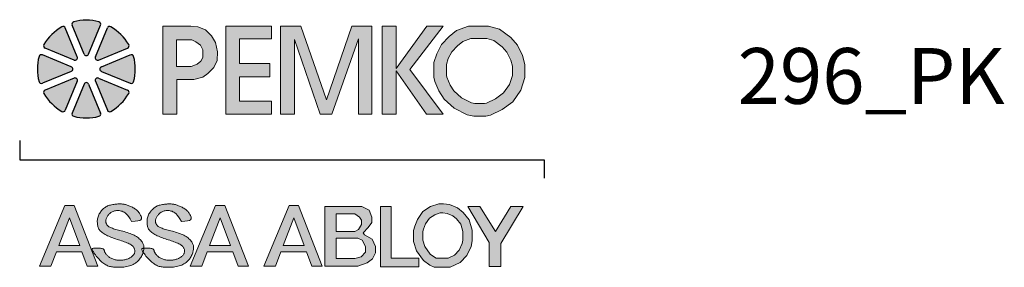
# Model space of a CAD drawing. Extents: x -0.44 to 4.51, y -1.21 to 1.37.
# Drawn here: x -0.44 to 1.77, y -1.21 to -0.66 of the extents above; entities that cross this region are included whole.
import ezdxf

# ---------------------------------------------------------------- set-up
doc = ezdxf.new("R2010")
doc.units = 0
doc.header["$LTSCALE"] = 0.2
doc.header["$MEASUREMENT"] = 0
doc.layers.get('0').update_dxf_attribs({"linetype": 'CONTINUOUS'})
doc.layers.add('R-ANNO-TEXT', color=6, linetype='CONTINUOUS')
doc.styles.add('SWTSTEXT', font='simplex.shx', dxfattribs={"height": 0.125})

# ---------------------------------------------------------------- blocks, each defined once
blk = doc.blocks.new('PEMKO_ASSA LOGO')
at = {"lineweight": 25}
for points in [[(0.2184, 0.8636, 0.453414), (0.2126, 0.8754, 0.131112), (0.1223, 0.8754, 0.453414), (0.1164, 0.8636), (0.1593, 0.76, 0.668179), (0.1755, 0.76)], [(0.0922, 0.8535, 0.453414), (0.0797, 0.8578, 0.131112), (0.0158, 0.7939, 0.453414), (0.02, 0.7814), (0.1236, 0.7385, 0.668179), (0.1351, 0.7499)], [(0.2552, 0.8578, 0.453414), (0.2427, 0.8535), (0.1998, 0.7499, 0.668179), (0.2113, 0.7385), (0.3149, 0.7814, 0.453414), (0.3191, 0.7939, 0.131112)], [(-0.0019, 0.6609, 0.453414), (0.01, 0.6551), (0.1136, 0.698, 0.668179), (0.1136, 0.7142), (0.01, 0.7571, 0.453414), (-0.0019, 0.7513, 0.131112)], [(0.3367, 0.7513, 0.453414), (0.3249, 0.7571), (0.2213, 0.7142, 0.668179), (0.2213, 0.698), (0.3249, 0.6551, 0.453414), (0.3367, 0.6609, 0.131112)], [(0.02, 0.6308, 0.453414), (0.0158, 0.6183, 0.131112), (0.0797, 0.5545, 0.453414), (0.0922, 0.5587), (0.1351, 0.6623, 0.668179), (0.1236, 0.6737)], [(0.2113, 0.6737, 0.668179), (0.1998, 0.6623), (0.2427, 0.5587, 0.453414), (0.2552, 0.5545, 0.131112), (0.3191, 0.6183, 0.453414), (0.3149, 0.6308)], [(0.1164, 0.5486, 0.453414), (0.1223, 0.5368, 0.131112), (0.2126, 0.5368, 0.453414), (0.2184, 0.5486), (0.1755, 0.6522, 0.668179), (0.1593, 0.6522)]]:
    blk.add_hatch(color=256, dxfattribs=at).paths.add_polyline_path(points)
h = blk.add_hatch(color=256, dxfattribs=at)
h.paths.add_polyline_path([(0.6027, 0.6901), (0.6236, 0.712), (0.636, 0.7373), (0.637, 0.7682), (0.6298, 0.801), (0.616, 0.8258), (0.5936, 0.8472), (0.5665, 0.8577), (0.5416, 0.8605), (0.4411, 0.8605), (0.4411, 0.5448), (0.4908, 0.5448), (0.4908, 0.6685), (0.5518, 0.6685), (0.5841, 0.6773)])
h.paths.add_polyline_path([(0.4903, 0.7155), (0.4903, 0.8109), (0.5456, 0.8109), (0.56, 0.8043), (0.5762, 0.7917), (0.5846, 0.7749), (0.5846, 0.7479), (0.5768, 0.7347), (0.5642, 0.7233), (0.5432, 0.7155)], flags=16)
h.paths.add_polyline_path([(0.7161, 0.6781), (0.8248, 0.6781), (0.8248, 0.7262), (0.7161, 0.7262), (0.7161, 0.814), (0.8301, 0.814), (0.8301, 0.8605), (0.6671, 0.8605), (0.6671, 0.5448), (0.8301, 0.5448), (0.8301, 0.5911), (0.7161, 0.5911)])
h.paths.add_polyline_path([(0.9122, 0.8124), (1.0046, 0.5448), (1.0465, 0.5448), (1.1413, 0.8149), (1.1413, 0.5448), (1.1892, 0.5448), (1.1892, 0.8605), (1.1178, 0.8605), (1.0269, 0.5963), (0.9357, 0.8605), (0.8627, 0.8605), (0.8627, 0.5448), (0.9122, 0.5448)])
h.paths.add_polyline_path([(1.2761, 0.7), (1.3855, 0.5448), (1.4446, 0.5448), (1.325, 0.7046), (1.4453, 0.8605), (1.3868, 0.8605), (1.2761, 0.7081), (1.2761, 0.8605), (1.2268, 0.8605), (1.2268, 0.5448), (1.2761, 0.5448)])
h.paths.add_polyline_path([(1.7233, 0.6308), (1.7377, 0.6762), (1.7377, 0.723), (1.729, 0.7547), (1.711, 0.7914), (1.6865, 0.8195), (1.6469, 0.8491), (1.6074, 0.8605), (1.535, 0.8605), (1.493, 0.8444), (1.4661, 0.823), (1.4391, 0.7941), (1.4217, 0.7612), (1.4115, 0.7293), (1.4115, 0.6771), (1.4154, 0.6622), (1.4296, 0.6281), (1.448, 0.5987), (1.4846, 0.566), (1.5311, 0.5422), (1.5542, 0.5376), (1.5975, 0.5376), (1.6138, 0.5408), (1.6556, 0.561), (1.6937, 0.5891)])
h.paths.add_polyline_path([(1.4828, 0.628), (1.4697, 0.6489), (1.4581, 0.6766), (1.4565, 0.6829), (1.4565, 0.7223), (1.4633, 0.7437), (1.4761, 0.7678), (1.4967, 0.7899), (1.5156, 0.8049), (1.5433, 0.8155), (1.601, 0.8155), (1.6266, 0.8081), (1.6558, 0.7863), (1.6732, 0.7663), (1.6867, 0.7387), (1.6927, 0.717), (1.6927, 0.6832), (1.6825, 0.6511), (1.6612, 0.621), (1.6323, 0.5997), (1.5994, 0.5839), (1.5931, 0.5826), (1.5587, 0.5826), (1.5461, 0.5851), (1.5103, 0.6034)], flags=16)
h.paths.add_polyline_path([(0.1234, 0.2178), (0.09, 0.2178), (0, 0), (0.0409, 0), (0.0605, 0.0514), (0.1519, 0.0514), (0.171, 0), (0.2088, 0)])
h.paths.add_polyline_path([(0.1069, 0.1729), (0.1436, 0.0737), (0.069, 0.0737)], flags=16)
h.paths.add_polyline_path([(0.2644, 0.1341), (0.2606, 0.1354), (0.2571, 0.1367), (0.2539, 0.1381), (0.251, 0.1395), (0.2485, 0.141), (0.2463, 0.1425), (0.2444, 0.1441), (0.242, 0.1466), (0.2398, 0.1501), (0.2383, 0.1536), (0.2374, 0.1574), (0.2371, 0.161), (0.2374, 0.1648), (0.2383, 0.1688), (0.2395, 0.172), (0.2405, 0.1742), (0.2417, 0.1765), (0.243, 0.1787), (0.2445, 0.1809), (0.2461, 0.183), (0.2478, 0.1851), (0.2496, 0.1871), (0.2515, 0.1889), (0.2535, 0.1906), (0.2557, 0.1922), (0.258, 0.1936), (0.2604, 0.1949), (0.263, 0.196), (0.2657, 0.1969), (0.2686, 0.1977), (0.2717, 0.1983), (0.275, 0.1987), (0.2784, 0.199), (0.2819, 0.1989), (0.2854, 0.1987), (0.289, 0.1982), (0.2926, 0.1974), (0.2961, 0.1964), (0.2996, 0.195), (0.3031, 0.1931), (0.3068, 0.1905), (0.3106, 0.1871), (0.3147, 0.1825), (0.3192, 0.1766), (0.3242, 0.1692), (0.3297, 0.1601), (0.3427, 0.1606), (0.3522, 0.1618), (0.3587, 0.1638), (0.3627, 0.1663), (0.3646, 0.1691), (0.3651, 0.1723), (0.3644, 0.1755), (0.3633, 0.1787), (0.3619, 0.1818), (0.3605, 0.1848), (0.3589, 0.1876), (0.3573, 0.1902), (0.3555, 0.1927), (0.3535, 0.1952), (0.3514, 0.1974), (0.3491, 0.1996), (0.3465, 0.2017), (0.3439, 0.2037), (0.3411, 0.2056), (0.3382, 0.2074), (0.3352, 0.2091), (0.3321, 0.2107), (0.329, 0.2122), (0.326, 0.2136), (0.3229, 0.215), (0.3199, 0.2163), (0.317, 0.2174), (0.314, 0.2185), (0.3111, 0.2195), (0.3081, 0.2203), (0.3052, 0.221), (0.3023, 0.2216), (0.2994, 0.2221), (0.2964, 0.2224), (0.2934, 0.2227), (0.2903, 0.2228), (0.2872, 0.2228), (0.2839, 0.2227), (0.2805, 0.2226), (0.277, 0.2223), (0.2733, 0.222), (0.2695, 0.2216), (0.2656, 0.2211), (0.2617, 0.2205), (0.2578, 0.2198), (0.254, 0.219), (0.2503, 0.218), (0.2468, 0.2168), (0.2434, 0.2155), (0.2403, 0.214), (0.2374, 0.2124), (0.2346, 0.2105), (0.2319, 0.2086), (0.2294, 0.2064), (0.2269, 0.2041), (0.2245, 0.2016), (0.2221, 0.1989), (0.2198, 0.1961), (0.2176, 0.1932), (0.2156, 0.1901), (0.2137, 0.1869), (0.2119, 0.1835), (0.2104, 0.1801), (0.2092, 0.1766), (0.2082, 0.173), (0.2075, 0.1693), (0.207, 0.1657), (0.2067, 0.162), (0.2067, 0.1583), (0.2068, 0.1547), (0.2071, 0.1512), (0.2076, 0.1478), (0.2082, 0.1446), (0.209, 0.1414), (0.2099, 0.1384), (0.2111, 0.1356), (0.2125, 0.1328), (0.2142, 0.1301), (0.2162, 0.1274), (0.2185, 0.1249), (0.2212, 0.1224), (0.2242, 0.12), (0.2275, 0.1176), (0.2311, 0.1153), (0.235, 0.1131), (0.2391, 0.1109), (0.2434, 0.1088), (0.2479, 0.1068), (0.2525, 0.1049), (0.2573, 0.103), (0.2622, 0.1011), (0.2673, 0.0994), (0.2723, 0.0976), (0.2775, 0.0959), (0.2826, 0.0942), (0.2878, 0.0925), (0.293, 0.0907), (0.2981, 0.089), (0.3031, 0.0873), (0.3079, 0.0855), (0.3125, 0.0837), (0.3168, 0.0819), (0.3208, 0.08), (0.3243, 0.0781), (0.3275, 0.0762), (0.3302, 0.0742), (0.3326, 0.0722), (0.3346, 0.0701), (0.3362, 0.068), (0.3376, 0.066), (0.3387, 0.0639), (0.3401, 0.0608), (0.3411, 0.0567), (0.3412, 0.0527), (0.3405, 0.0487), (0.3393, 0.0457), (0.3383, 0.0437), (0.337, 0.0417), (0.3355, 0.0397), (0.3339, 0.0378), (0.332, 0.0359), (0.3299, 0.0341), (0.3276, 0.0324), (0.3252, 0.0308), (0.3226, 0.0292), (0.3198, 0.0278), (0.3169, 0.0265), (0.3139, 0.0254), (0.3109, 0.0243), (0.3078, 0.0234), (0.3047, 0.0226), (0.3016, 0.022), (0.2985, 0.0215), (0.2954, 0.0211), (0.2924, 0.0209), (0.2894, 0.0208), (0.2864, 0.0208), (0.2833, 0.021), (0.2803, 0.0213), (0.2772, 0.0217), (0.2741, 0.0222), (0.2709, 0.0228), (0.2678, 0.0236), (0.2647, 0.0245), (0.2617, 0.0255), (0.2587, 0.0267), (0.2559, 0.0279), (0.2532, 0.0294), (0.2507, 0.031), (0.2483, 0.0327), (0.2461, 0.0344), (0.2441, 0.0363), (0.2422, 0.0382), (0.2405, 0.04), (0.239, 0.0419), (0.237, 0.0446), (0.2349, 0.0478), (0.2333, 0.0508), (0.2323, 0.0536), (0.2317, 0.0555), (0.2314, 0.0567), (0.2311, 0.0579), (0.2307, 0.0589), (0.2301, 0.0599), (0.2293, 0.0608), (0.228, 0.0616), (0.2263, 0.0623), (0.2241, 0.0629), (0.2212, 0.0634), (0.2179, 0.0637), (0.2142, 0.0639), (0.2103, 0.0641), (0.2064, 0.0641), (0.2026, 0.0641), (0.199, 0.064), (0.1959, 0.0639), (0.1933, 0.0637), (0.1912, 0.0635), (0.1896, 0.0631), (0.1886, 0.0624), (0.188, 0.0615), (0.188, 0.0603), (0.1885, 0.0586), (0.1894, 0.0565), (0.1907, 0.0539), (0.1925, 0.0508), (0.1947, 0.0474), (0.1971, 0.0437), (0.1999, 0.0398), (0.2029, 0.0359), (0.2061, 0.0319), (0.2094, 0.0281), (0.2128, 0.0244), (0.2163, 0.0209), (0.2199, 0.0176), (0.2235, 0.0146), (0.227, 0.0117), (0.2305, 0.0091), (0.234, 0.0068), (0.2373, 0.0047), (0.2405, 0.0029), (0.2437, 0.0014), (0.2468, 0.0001), (0.2501, -0.001), (0.2534, -0.0019), (0.257, -0.0027), (0.2608, -0.0032), (0.265, -0.0037), (0.2696, -0.0041), (0.2744, -0.0043), (0.2796, -0.0044), (0.2849, -0.0044), (0.2904, -0.0042), (0.2959, -0.0039), (0.3013, -0.0034), (0.3067, -0.0026), (0.3119, -0.0017), (0.3169, -0.0006), (0.3217, 0.0007), (0.3264, 0.0022), (0.3308, 0.0039), (0.3351, 0.0058), (0.3391, 0.008), (0.3429, 0.0103), (0.3464, 0.0129), (0.3497, 0.0156), (0.3528, 0.0185), (0.3557, 0.0215), (0.3583, 0.0246), (0.3607, 0.0279), (0.3628, 0.0311), (0.3647, 0.0344), (0.3664, 0.0377), (0.3679, 0.041), (0.3691, 0.0443), (0.3702, 0.0475), (0.3709, 0.0501), (0.3687, 0.0539), (0.3673, 0.0565), (0.3664, 0.0586), (0.3658, 0.0611), (0.3668, 0.0629), (0.3692, 0.0635), (0.3712, 0.0637), (0.3734, 0.0639), (0.3735, 0.0644), (0.3736, 0.0668), (0.3735, 0.0691), (0.3732, 0.0715), (0.3728, 0.0738), (0.3721, 0.0762), (0.3712, 0.0787), (0.37, 0.0814), (0.3685, 0.0841), (0.3668, 0.0869), (0.3647, 0.0898), (0.3624, 0.0926), (0.3599, 0.0955), (0.357, 0.0983), (0.3538, 0.101), (0.3503, 0.1035), (0.3465, 0.106), (0.3425, 0.1084), (0.3382, 0.1107), (0.3337, 0.1128), (0.3289, 0.1148), (0.324, 0.1168), (0.319, 0.1186), (0.3138, 0.1203), (0.3085, 0.1219), (0.3032, 0.1235), (0.2978, 0.125), (0.2926, 0.1264), (0.2874, 0.1277), (0.2823, 0.129), (0.2775, 0.1303), (0.2729, 0.1316), (0.2685, 0.1329)])
h.paths.add_polyline_path([(0.4918, 0.1203), (0.4865, 0.1219), (0.4811, 0.1235), (0.4758, 0.125), (0.4705, 0.1264), (0.4653, 0.1277), (0.4603, 0.129), (0.4555, 0.1303), (0.4508, 0.1316), (0.4465, 0.1329), (0.4424, 0.1341), (0.4386, 0.1354), (0.4351, 0.1367), (0.4319, 0.1381), (0.429, 0.1395), (0.4264, 0.141), (0.4242, 0.1425), (0.4223, 0.1441), (0.4207, 0.1458), (0.4194, 0.1475), (0.4183, 0.1492), (0.4173, 0.151), (0.4166, 0.1528), (0.4161, 0.1546), (0.4156, 0.1564), (0.4153, 0.1582), (0.4151, 0.1601), (0.4151, 0.1619), (0.4153, 0.1639), (0.4156, 0.1658), (0.416, 0.1678), (0.4167, 0.1699), (0.4175, 0.172), (0.4185, 0.1742), (0.4197, 0.1765), (0.421, 0.1787), (0.4224, 0.1809), (0.424, 0.183), (0.4257, 0.1851), (0.4276, 0.1871), (0.4295, 0.1889), (0.4315, 0.1906), (0.4336, 0.1922), (0.4359, 0.1936), (0.4384, 0.1949), (0.4409, 0.196), (0.4437, 0.1969), (0.4466, 0.1977), (0.4497, 0.1983), (0.453, 0.1987), (0.4564, 0.199), (0.4598, 0.1989), (0.4634, 0.1987), (0.467, 0.1982), (0.4705, 0.1974), (0.4741, 0.1964), (0.4776, 0.195), (0.4811, 0.1931), (0.4847, 0.1905), (0.4886, 0.1871), (0.4927, 0.1825), (0.4972, 0.1766), (0.5022, 0.1692), (0.5077, 0.1601), (0.5206, 0.1606), (0.5301, 0.1618), (0.5367, 0.1638), (0.5406, 0.1663), (0.5426, 0.1691), (0.543, 0.1723), (0.5424, 0.1755), (0.5412, 0.1787), (0.5399, 0.1818), (0.5385, 0.1848), (0.5369, 0.1876), (0.5352, 0.1902), (0.5334, 0.1927), (0.5315, 0.1952), (0.5293, 0.1974), (0.527, 0.1996), (0.5245, 0.2017), (0.5219, 0.2037), (0.519, 0.2056), (0.5161, 0.2074), (0.5131, 0.2091), (0.5101, 0.2107), (0.507, 0.2122), (0.5039, 0.2136), (0.5009, 0.215), (0.4979, 0.2163), (0.4949, 0.2174), (0.492, 0.2185), (0.489, 0.2195), (0.4861, 0.2203), (0.4832, 0.221), (0.4803, 0.2216), (0.4773, 0.2221), (0.4744, 0.2224), (0.4714, 0.2227), (0.4683, 0.2228), (0.4652, 0.2228), (0.4619, 0.2227), (0.4585, 0.2226), (0.455, 0.2223), (0.4513, 0.222), (0.4475, 0.2216), (0.4436, 0.2211), (0.4397, 0.2205), (0.4358, 0.2198), (0.4319, 0.219), (0.4283, 0.218), (0.4247, 0.2168), (0.4214, 0.2155), (0.4183, 0.214), (0.4154, 0.2124), (0.4126, 0.2105), (0.4099, 0.2086), (0.4074, 0.2064), (0.4049, 0.2041), (0.4025, 0.2016), (0.4001, 0.1989), (0.3978, 0.1961), (0.3956, 0.1932), (0.3935, 0.1901), (0.3916, 0.1869), (0.3899, 0.1835), (0.3884, 0.1801), (0.3871, 0.1766), (0.3862, 0.173), (0.3854, 0.1693), (0.385, 0.1657), (0.3847, 0.162), (0.3847, 0.1583), (0.3848, 0.1547), (0.3851, 0.1512), (0.3856, 0.1478), (0.3862, 0.1446), (0.3869, 0.1414), (0.3879, 0.1384), (0.3891, 0.1356), (0.3905, 0.1328), (0.3922, 0.1301), (0.3942, 0.1274), (0.3965, 0.1249), (0.3992, 0.1224), (0.4022, 0.12), (0.4055, 0.1176), (0.4091, 0.1153), (0.413, 0.1131), (0.4171, 0.1109), (0.4214, 0.1088), (0.4259, 0.1068), (0.4305, 0.1049), (0.4353, 0.103), (0.4402, 0.1011), (0.4452, 0.0994), (0.4503, 0.0976), (0.4554, 0.0959), (0.4606, 0.0942), (0.4658, 0.0925), (0.471, 0.0907), (0.4761, 0.089), (0.4811, 0.0873), (0.4859, 0.0855), (0.4905, 0.0837), (0.4948, 0.0819), (0.4987, 0.08), (0.5023, 0.0781), (0.5055, 0.0762), (0.5082, 0.0742), (0.5105, 0.0722), (0.5125, 0.0701), (0.5142, 0.068), (0.5156, 0.066), (0.5167, 0.0639), (0.5176, 0.0618), (0.5183, 0.0598), (0.5188, 0.0577), (0.5191, 0.0557), (0.5192, 0.0537), (0.519, 0.0517), (0.5187, 0.0497), (0.5181, 0.0477), (0.5173, 0.0457), (0.5162, 0.0437), (0.515, 0.0417), (0.5135, 0.0397), (0.5118, 0.0378), (0.5099, 0.0359), (0.5079, 0.0341), (0.5056, 0.0324), (0.5032, 0.0308), (0.5005, 0.0292), (0.4978, 0.0278), (0.4949, 0.0265), (0.4919, 0.0254), (0.4888, 0.0243), (0.4857, 0.0234), (0.4826, 0.0226), (0.4795, 0.022), (0.4765, 0.0215), (0.4734, 0.0211), (0.4704, 0.0209), (0.4674, 0.0208), (0.4643, 0.0208), (0.4613, 0.021), (0.4583, 0.0213), (0.4552, 0.0217), (0.452, 0.0222), (0.4489, 0.0228), (0.4458, 0.0236), (0.4427, 0.0245), (0.4397, 0.0255), (0.4367, 0.0267), (0.4339, 0.0279), (0.4312, 0.0294), (0.4287, 0.031), (0.4263, 0.0327), (0.4241, 0.0344), (0.4221, 0.0363), (0.4202, 0.0382), (0.4185, 0.04), (0.417, 0.0419), (0.4156, 0.0437), (0.4144, 0.0454), (0.4134, 0.0471), (0.4125, 0.0486), (0.4117, 0.0501), (0.411, 0.0516), (0.4105, 0.0529), (0.41, 0.0542), (0.4097, 0.0555), (0.4094, 0.0567), (0.4091, 0.0579), (0.4087, 0.0589), (0.4081, 0.0599), (0.4072, 0.0608), (0.406, 0.0616), (0.4043, 0.0623), (0.402, 0.0629), (0.3992, 0.0634), (0.3958, 0.0637), (0.3922, 0.0639), (0.3883, 0.0641), (0.3844, 0.0641), (0.3806, 0.0641), (0.377, 0.064), (0.3739, 0.0639), (0.3734, 0.0639), (0.3732, 0.0619), (0.3729, 0.0593), (0.3724, 0.0565), (0.3718, 0.0536), (0.3709, 0.0501), (0.3726, 0.0474), (0.3751, 0.0437), (0.3779, 0.0398), (0.3809, 0.0359), (0.384, 0.0319), (0.3874, 0.0281), (0.3908, 0.0244), (0.3943, 0.0209), (0.3979, 0.0176), (0.4014, 0.0146), (0.405, 0.0117), (0.4085, 0.0091), (0.4119, 0.0068), (0.4153, 0.0047), (0.4185, 0.0029), (0.4217, 0.0014), (0.4248, 0.0001), (0.428, -0.001), (0.4314, -0.0019), (0.435, -0.0027), (0.4388, -0.0032), (0.443, -0.0037), (0.4475, -0.0041), (0.4524, -0.0043), (0.4576, -0.0044), (0.4629, -0.0044), (0.4683, -0.0042), (0.4738, -0.0039), (0.4793, -0.0034), (0.4847, -0.0026), (0.4899, -0.0017), (0.4949, -0.0006), (0.4997, 0.0007), (0.5044, 0.0022), (0.5088, 0.0039), (0.513, 0.0058), (0.517, 0.008), (0.5208, 0.0103), (0.5244, 0.0129), (0.5277, 0.0156), (0.5308, 0.0185), (0.5336, 0.0215), (0.5363, 0.0246), (0.5386, 0.0279), (0.5408, 0.0311), (0.5427, 0.0344), (0.5444, 0.0377), (0.5458, 0.041), (0.5471, 0.0443), (0.5481, 0.0475), (0.549, 0.0506), (0.5498, 0.0536), (0.5504, 0.0565), (0.5508, 0.0593), (0.5512, 0.0619), (0.5514, 0.0644), (0.5515, 0.0668), (0.5515, 0.0691), (0.5512, 0.0715), (0.5508, 0.0738), (0.5501, 0.0762), (0.5491, 0.0787), (0.5479, 0.0814), (0.5465, 0.0841), (0.5447, 0.0869), (0.5427, 0.0898), (0.5404, 0.0926), (0.5378, 0.0955), (0.5349, 0.0983), (0.5317, 0.101), (0.5283, 0.1035), (0.5245, 0.106), (0.5204, 0.1084), (0.5161, 0.1107), (0.5116, 0.1128), (0.5069, 0.1148), (0.502, 0.1168), (0.497, 0.1186)])
h.paths.add_polyline_path([(0.663, 0.2178), (0.6296, 0.2178), (0.5396, 0), (0.5804, 0), (0.6001, 0.0514), (0.6915, 0.0514), (0.7105, 0), (0.7484, 0)])
h.paths.add_polyline_path([(0.6464, 0.1729), (0.6832, 0.0737), (0.6086, 0.0737)], flags=16)
h.paths.add_polyline_path([(0.9266, 0.2178), (0.8932, 0.2178), (0.8032, 0), (0.8441, 0), (0.8637, 0.0514), (0.9551, 0.0514), (0.9741, 0), (1.012, 0)])
h.paths.add_polyline_path([(0.9101, 0.1729), (0.9468, 0.0737), (0.8722, 0.0737)], flags=16)
h.paths.add_polyline_path([(1.7316, 0.2135), (1.6874, 0.2135), (1.6319, 0.124), (1.5765, 0.2135), (1.5326, 0.2135), (1.6098, 0.0844), (1.6098, -0.001), (1.6518, -0.001), (1.6518, 0.0814)])
h.paths.add_polyline_path([(1.5448, 0.0704), (1.5486, 0.09), (1.5486, 0.1285), (1.5375, 0.1661), (1.5164, 0.1926), (1.4964, 0.2091), (1.4676, 0.2211), (1.4456, 0.2237), (1.4291, 0.2237), (1.3999, 0.2141), (1.3719, 0.1957), (1.3526, 0.1676), (1.343, 0.1434), (1.3388, 0.1281), (1.3388, 0.0885), (1.3488, 0.0551), (1.3746, 0.0197), (1.3972, 0.0032), (1.4126, -0.0041), (1.4695, -0.0041), (1.5056, 0.0124), (1.529, 0.0378)])
h.paths.add_polyline_path([(1.5015, 0.0566), (1.4859, 0.0397), (1.4623, 0.0289), (1.42, 0.0289), (1.4142, 0.0317), (1.3982, 0.0433), (1.3788, 0.0699), (1.3718, 0.0933), (1.3718, 0.1236), (1.3744, 0.1329), (1.382, 0.152), (1.3954, 0.1717), (1.4144, 0.1842), (1.4344, 0.1907), (1.4436, 0.1907), (1.4591, 0.1888), (1.4792, 0.1805), (1.4927, 0.1694), (1.5077, 0.1506), (1.5156, 0.1237), (1.5156, 0.0932), (1.5132, 0.081)], flags=16)
h.paths.add_polyline_path([(1.3579, 0.0283), (1.2592, 0.0283), (1.2592, 0.2135), (1.2208, 0.2135), (1.2208, -0.0023), (1.3579, -0.0023)])
h.paths.add_polyline_path([(1.173, 0.0119), (1.1921, 0.026), (1.2031, 0.0477), (1.2031, 0.0705), (1.1902, 0.0962), (1.1634, 0.1122), (1.1581, 0.1197), (1.1766, 0.1382), (1.1894, 0.1559), (1.1894, 0.1754), (1.1798, 0.201), (1.1533, 0.2135), (1.0212, 0.2135), (1.0212, 0.0002), (1.1389, 0.0002)])
h.paths.add_polyline_path([(1.0617, 0.0269), (1.0617, 0.0997), (1.1396, 0.0997), (1.1546, 0.0931), (1.1668, 0.0706), (1.1668, 0.0504), (1.1514, 0.0329), (1.128, 0.0269)], flags=16)
h.paths.add_polyline_path([(1.0617, 0.1236), (1.0617, 0.1869), (1.1285, 0.1869), (1.1455, 0.1757), (1.1527, 0.1641), (1.1527, 0.1491), (1.1419, 0.1313), (1.1285, 0.1236)], flags=16)
for p, q in [((0.1351, 0.7499), (0.0922, 0.8535)), ((0.1593, 0.76), (0.1164, 0.8636)), ((0.1755, 0.76), (0.2184, 0.8636)), ((0.1998, 0.7499), (0.2427, 0.8535)), ((0.1236, 0.7385), (0.02, 0.7814)), ((0.2113, 0.7385), (0.3149, 0.7814)), ((0.1136, 0.7142), (0.01, 0.7571)), ((0.2213, 0.7142), (0.3249, 0.7571)), ((0.1136, 0.698), (0.01, 0.6551)), ((0.1236, 0.6737), (0.02, 0.6308)), ((0.2113, 0.6737), (0.3149, 0.6308)), ((0.2213, 0.698), (0.3249, 0.6551)), ((0.1351, 0.6623), (0.0922, 0.5587)), ((0.1593, 0.6522), (0.1164, 0.5486)), ((0.1755, 0.6522), (0.2184, 0.5486)), ((0.1998, 0.6623), (0.2427, 0.5587))]:
    blk.add_line(p, q, dxfattribs=at)
at = {"lineweight": 20}
for points in [[(0.4411, 0.5448), (0.4908, 0.5448), (0.4908, 0.6685), (0.5518, 0.6685), (0.5841, 0.6773), (0.6027, 0.6901), (0.6236, 0.712), (0.636, 0.7373), (0.637, 0.7682), (0.6298, 0.801), (0.616, 0.8258), (0.5936, 0.8472), (0.5665, 0.8577), (0.5416, 0.8605), (0.4411, 0.8605)], [(0.8301, 0.5448), (0.8301, 0.5911), (0.7161, 0.5911), (0.7161, 0.6781), (0.8248, 0.6781), (0.8248, 0.7262), (0.7161, 0.7262), (0.7161, 0.814), (0.8301, 0.814), (0.8301, 0.8605), (0.6671, 0.8605), (0.6671, 0.5448)], [(0.9122, 0.5448), (0.9122, 0.8124), (1.0046, 0.5448), (1.0465, 0.5448), (1.1413, 0.8149), (1.1413, 0.5448), (1.1892, 0.5448), (1.1892, 0.8605), (1.1178, 0.8605), (1.0269, 0.5963), (0.9357, 0.8605), (0.8627, 0.8605), (0.8627, 0.5448), (0.9122, 0.5448)], [(1.2761, 0.5448), (1.2761, 0.7), (1.3855, 0.5448), (1.4446, 0.5448), (1.325, 0.7046), (1.4453, 0.8605), (1.3868, 0.8605), (1.2761, 0.7081), (1.2761, 0.8605), (1.2268, 0.8605), (1.2268, 0.5448), (1.2761, 0.5448)], [(1.535, 0.8605), (1.6074, 0.8605), (1.6469, 0.8491), (1.6865, 0.8195), (1.711, 0.7914), (1.729, 0.7547), (1.7377, 0.723), (1.7377, 0.6762), (1.7233, 0.6308), (1.6937, 0.5891), (1.6556, 0.561), (1.6138, 0.5408), (1.5975, 0.5376), (1.5542, 0.5376), (1.5311, 0.5422), (1.4846, 0.566), (1.448, 0.5987), (1.4296, 0.6281), (1.4154, 0.6622), (1.4115, 0.6771), (1.4115, 0.7293), (1.4217, 0.7612), (1.4391, 0.7941), (1.4661, 0.823), (1.493, 0.8444), (1.535, 0.8605)], [(0.4903, 0.8109), (0.4903, 0.7155), (0.5432, 0.7155), (0.5642, 0.7233), (0.5768, 0.7347), (0.5846, 0.7479), (0.5846, 0.7749), (0.5762, 0.7917), (0.56, 0.8043), (0.5456, 0.8109), (0.4903, 0.8109)], [(1.5433, 0.8155), (1.601, 0.8155), (1.6266, 0.8081), (1.6558, 0.7863), (1.6732, 0.7663), (1.6867, 0.7387), (1.6927, 0.717), (1.6927, 0.6832), (1.6825, 0.6511), (1.6612, 0.621), (1.6323, 0.5997), (1.5994, 0.5839), (1.5931, 0.5826), (1.5587, 0.5826), (1.5461, 0.5851), (1.5103, 0.6034), (1.4828, 0.628), (1.4697, 0.6489), (1.4581, 0.6766), (1.4565, 0.6829), (1.4565, 0.7223), (1.4633, 0.7437), (1.4761, 0.7678), (1.4967, 0.7899), (1.5156, 0.8049)], [(0.0605, 0.0514), (0.0409, 0), (0, 0), (0.09, 0.2178), (0.1234, 0.2178), (0.2088, 0), (0.171, 0), (0.1519, 0.0514)], [(0.6001, 0.0514), (0.5804, 0), (0.5396, 0), (0.6296, 0.2178), (0.663, 0.2178), (0.7484, 0), (0.7105, 0), (0.6915, 0.0514)], [(0.8637, 0.0514), (0.8441, 0), (0.8032, 0), (0.8932, 0.2178), (0.9266, 0.2178), (1.012, 0), (0.9741, 0), (0.9551, 0.0514)], [(1.0212, 0.2135), (1.0212, 0.0002), (1.1389, 0.0002), (1.173, 0.0119), (1.1921, 0.026), (1.2031, 0.0477), (1.2031, 0.0705), (1.1902, 0.0962), (1.1634, 0.1122), (1.1581, 0.1197), (1.1766, 0.1382), (1.1894, 0.1559), (1.1894, 0.1754), (1.1798, 0.201), (1.1533, 0.2135), (1.0212, 0.2135)], [(1.2592, 0.2135), (1.2208, 0.2135), (1.2208, -0.0023), (1.3579, -0.0023), (1.3579, 0.0283), (1.2592, 0.0283)], [(1.5765, 0.2135), (1.5326, 0.2135), (1.6098, 0.0844), (1.6098, -0.001), (1.6518, -0.001), (1.6518, 0.0814), (1.7316, 0.2135), (1.6874, 0.2135), (1.6319, 0.124)], [(1.0617, 0.1236), (1.0617, 0.1869), (1.1285, 0.1869), (1.1455, 0.1757), (1.1527, 0.1641), (1.1527, 0.1491), (1.1419, 0.1313), (1.1285, 0.1236), (1.0617, 0.1236)], [(1.4436, 0.1907), (1.4344, 0.1907), (1.4144, 0.1842), (1.3954, 0.1717), (1.382, 0.152), (1.3744, 0.1329), (1.3718, 0.1236), (1.3718, 0.0933), (1.3788, 0.0699), (1.3982, 0.0433), (1.4142, 0.0317), (1.42, 0.0289), (1.4623, 0.0289), (1.4859, 0.0397), (1.5015, 0.0566), (1.5132, 0.081), (1.5156, 0.0932), (1.5156, 0.1237), (1.5077, 0.1506), (1.4927, 0.1694), (1.4792, 0.1805), (1.4591, 0.1888)], [(0.1436, 0.0737), (0.1069, 0.1729), (0.069, 0.0737)], [(0.6832, 0.0737), (0.6464, 0.1729), (0.6086, 0.0737)], [(0.9468, 0.0737), (0.9101, 0.1729), (0.8722, 0.0737)], [(1.0617, 0.0997), (1.0617, 0.0269), (1.128, 0.0269), (1.1514, 0.0329), (1.1668, 0.0504), (1.1668, 0.0706), (1.1546, 0.0931), (1.1396, 0.0997), (1.0617, 0.0997)]]:
    blk.add_lwpolyline(points, close=True, dxfattribs=at)
at = {"lineweight": 25}
blk.add_lwpolyline([(-0.0712, 0.4507), (-0.0712, 0.3806), (1.8062, 0.3806), (1.8062, 0.3149)], dxfattribs=at)
at = {"lineweight": 20}
for points in [[(0.3297, 0.1601), (0.3427, 0.1606), (0.3522, 0.1618), (0.3587, 0.1638), (0.3627, 0.1663), (0.3646, 0.1691), (0.3651, 0.1723), (0.3644, 0.1755), (0.3633, 0.1787), (0.3619, 0.1818), (0.3605, 0.1848), (0.3589, 0.1876), (0.3573, 0.1902), (0.3555, 0.1927), (0.3535, 0.1952), (0.3514, 0.1974), (0.3491, 0.1996), (0.3465, 0.2017), (0.3439, 0.2037), (0.3411, 0.2056), (0.3382, 0.2074), (0.3352, 0.2091), (0.3321, 0.2107), (0.329, 0.2122), (0.326, 0.2136), (0.3229, 0.215), (0.3199, 0.2163), (0.317, 0.2174), (0.314, 0.2185), (0.3111, 0.2195), (0.3081, 0.2203), (0.3052, 0.221), (0.3023, 0.2216), (0.2994, 0.2221), (0.2964, 0.2224), (0.2934, 0.2227), (0.2903, 0.2228), (0.2872, 0.2228), (0.2839, 0.2227), (0.2805, 0.2226), (0.277, 0.2223), (0.2733, 0.222), (0.2695, 0.2216), (0.2656, 0.2211), (0.2617, 0.2205), (0.2578, 0.2198), (0.254, 0.219), (0.2503, 0.218), (0.2468, 0.2168), (0.2434, 0.2155), (0.2403, 0.214), (0.2374, 0.2124), (0.2346, 0.2105), (0.2319, 0.2086), (0.2294, 0.2064), (0.2269, 0.2041), (0.2245, 0.2016), (0.2221, 0.1989), (0.2198, 0.1961), (0.2176, 0.1932), (0.2156, 0.1901), (0.2137, 0.1869), (0.2119, 0.1835), (0.2104, 0.1801), (0.2092, 0.1766), (0.2082, 0.173), (0.2075, 0.1693), (0.207, 0.1657), (0.2067, 0.162), (0.2067, 0.1583), (0.2068, 0.1547), (0.2071, 0.1512), (0.2076, 0.1478), (0.2082, 0.1446), (0.209, 0.1414), (0.2099, 0.1384), (0.2111, 0.1356), (0.2125, 0.1328), (0.2142, 0.1301), (0.2162, 0.1274), (0.2185, 0.1249), (0.2212, 0.1224), (0.2242, 0.12), (0.2275, 0.1176), (0.2311, 0.1153), (0.235, 0.1131), (0.2391, 0.1109), (0.2434, 0.1088), (0.2479, 0.1068), (0.2525, 0.1049), (0.2573, 0.103), (0.2622, 0.1011), (0.2673, 0.0994), (0.2723, 0.0976), (0.2775, 0.0959), (0.2826, 0.0942), (0.2878, 0.0925), (0.293, 0.0907), (0.2981, 0.089), (0.3031, 0.0873), (0.3079, 0.0855), (0.3125, 0.0837), (0.3168, 0.0819), (0.3208, 0.08), (0.3243, 0.0781), (0.3275, 0.0762), (0.3302, 0.0742), (0.3326, 0.0722), (0.3346, 0.0701), (0.3362, 0.068), (0.3376, 0.066), (0.3387, 0.0639), (0.3396, 0.0618), (0.3403, 0.0598), (0.3408, 0.0577), (0.3411, 0.0557), (0.3412, 0.0537), (0.341, 0.0517), (0.3407, 0.0497), (0.3401, 0.0477), (0.3393, 0.0457), (0.3383, 0.0437), (0.337, 0.0417), (0.3355, 0.0397), (0.3339, 0.0378), (0.332, 0.0359), (0.3299, 0.0341), (0.3276, 0.0324), (0.3252, 0.0308), (0.3226, 0.0292), (0.3198, 0.0278), (0.3169, 0.0265), (0.3139, 0.0254), (0.3109, 0.0243), (0.3078, 0.0234), (0.3047, 0.0226), (0.3016, 0.022), (0.2985, 0.0215), (0.2954, 0.0211), (0.2924, 0.0209), (0.2894, 0.0208), (0.2864, 0.0208), (0.2833, 0.021), (0.2803, 0.0213), (0.2772, 0.0217), (0.2741, 0.0222), (0.2709, 0.0228), (0.2678, 0.0236), (0.2647, 0.0245), (0.2617, 0.0255), (0.2587, 0.0267), (0.2559, 0.0279), (0.2532, 0.0294), (0.2507, 0.031), (0.2483, 0.0327), (0.2461, 0.0344), (0.2441, 0.0363), (0.2422, 0.0382), (0.2405, 0.04), (0.239, 0.0419), (0.2376, 0.0437), (0.2364, 0.0454), (0.2354, 0.0471), (0.2345, 0.0486), (0.2337, 0.0501), (0.233, 0.0516), (0.2325, 0.0529), (0.2321, 0.0542), (0.2317, 0.0555), (0.2314, 0.0567), (0.2311, 0.0579), (0.2307, 0.0589), (0.2301, 0.0599), (0.2293, 0.0608), (0.228, 0.0616), (0.2263, 0.0623), (0.2241, 0.0629), (0.2212, 0.0634), (0.2179, 0.0637), (0.2142, 0.0639), (0.2103, 0.0641), (0.2064, 0.0641), (0.2026, 0.0641), (0.199, 0.064), (0.1959, 0.0639), (0.1933, 0.0637), (0.1912, 0.0635), (0.1896, 0.0631), (0.1886, 0.0624), (0.188, 0.0615), (0.188, 0.0603), (0.1885, 0.0586), (0.1894, 0.0565), (0.1907, 0.0539), (0.1925, 0.0508), (0.1947, 0.0474), (0.1971, 0.0437), (0.1999, 0.0398), (0.2029, 0.0359), (0.2061, 0.0319), (0.2094, 0.0281), (0.2128, 0.0244), (0.2163, 0.0209), (0.2199, 0.0176), (0.2235, 0.0146), (0.227, 0.0117), (0.2305, 0.0091), (0.234, 0.0068), (0.2373, 0.0047), (0.2405, 0.0029), (0.2437, 0.0014), (0.2468, 0.0001), (0.2501, -0.001), (0.2534, -0.0019), (0.257, -0.0027), (0.2608, -0.0032), (0.265, -0.0037), (0.2696, -0.0041), (0.2744, -0.0043), (0.2796, -0.0044), (0.2849, -0.0044), (0.2904, -0.0042), (0.2959, -0.0039), (0.3013, -0.0034), (0.3067, -0.0026), (0.3119, -0.0017), (0.3169, -0.0006), (0.3217, 0.0007), (0.3264, 0.0022), (0.3308, 0.0039), (0.3351, 0.0058), (0.3391, 0.008), (0.3429, 0.0103), (0.3464, 0.0129), (0.3497, 0.0156), (0.3528, 0.0185), (0.3557, 0.0215), (0.3583, 0.0246), (0.3607, 0.0279), (0.3628, 0.0311), (0.3647, 0.0344), (0.3664, 0.0377), (0.3679, 0.041), (0.3691, 0.0443), (0.3702, 0.0475), (0.3711, 0.0506), (0.3718, 0.0536), (0.3724, 0.0565), (0.3729, 0.0593), (0.3732, 0.0619), (0.3735, 0.0644), (0.3736, 0.0668), (0.3735, 0.0691), (0.3732, 0.0715), (0.3728, 0.0738), (0.3721, 0.0762), (0.3712, 0.0787), (0.37, 0.0814), (0.3685, 0.0841), (0.3668, 0.0869), (0.3647, 0.0898), (0.3624, 0.0926), (0.3599, 0.0955), (0.357, 0.0983), (0.3538, 0.101), (0.3503, 0.1035), (0.3465, 0.106), (0.3425, 0.1084), (0.3382, 0.1107), (0.3337, 0.1128), (0.3289, 0.1148), (0.324, 0.1168), (0.319, 0.1186), (0.3138, 0.1203), (0.3085, 0.1219), (0.3032, 0.1235), (0.2978, 0.125), (0.2926, 0.1264), (0.2874, 0.1277), (0.2823, 0.129), (0.2775, 0.1303), (0.2729, 0.1316), (0.2685, 0.1329), (0.2644, 0.1341), (0.2606, 0.1354), (0.2571, 0.1367), (0.2539, 0.1381), (0.251, 0.1395), (0.2485, 0.141), (0.2463, 0.1425), (0.2444, 0.1441), (0.2427, 0.1458), (0.2414, 0.1475), (0.2403, 0.1492), (0.2394, 0.151), (0.2386, 0.1528), (0.2381, 0.1546), (0.2376, 0.1564), (0.2373, 0.1582), (0.2372, 0.1601), (0.2371, 0.1619), (0.2373, 0.1639), (0.2376, 0.1658), (0.2381, 0.1678), (0.2387, 0.1699), (0.2395, 0.172), (0.2405, 0.1742), (0.2417, 0.1765), (0.243, 0.1787), (0.2445, 0.1809), (0.2461, 0.183), (0.2478, 0.1851), (0.2496, 0.1871), (0.2515, 0.1889), (0.2535, 0.1906), (0.2557, 0.1922), (0.258, 0.1936), (0.2604, 0.1949), (0.263, 0.196), (0.2657, 0.1969), (0.2686, 0.1977), (0.2717, 0.1983), (0.275, 0.1987), (0.2784, 0.199), (0.2819, 0.1989), (0.2854, 0.1987), (0.289, 0.1982), (0.2926, 0.1974), (0.2961, 0.1964), (0.2996, 0.195), (0.3031, 0.1931), (0.3068, 0.1905), (0.3106, 0.1871), (0.3147, 0.1825), (0.3192, 0.1766), (0.3242, 0.1692), (0.3297, 0.1601)], [(0.5077, 0.1601), (0.5206, 0.1606), (0.5301, 0.1618), (0.5367, 0.1638), (0.5406, 0.1663), (0.5426, 0.1691), (0.543, 0.1723), (0.5424, 0.1755), (0.5412, 0.1787), (0.5399, 0.1818), (0.5385, 0.1848), (0.5369, 0.1876), (0.5352, 0.1902), (0.5334, 0.1927), (0.5315, 0.1952), (0.5293, 0.1974), (0.527, 0.1996), (0.5245, 0.2017), (0.5219, 0.2037), (0.519, 0.2056), (0.5161, 0.2074), (0.5131, 0.2091), (0.5101, 0.2107), (0.507, 0.2122), (0.5039, 0.2136), (0.5009, 0.215), (0.4979, 0.2163), (0.4949, 0.2174), (0.492, 0.2185), (0.489, 0.2195), (0.4861, 0.2203), (0.4832, 0.221), (0.4803, 0.2216), (0.4773, 0.2221), (0.4744, 0.2224), (0.4714, 0.2227), (0.4683, 0.2228), (0.4652, 0.2228), (0.4619, 0.2227), (0.4585, 0.2226), (0.455, 0.2223), (0.4513, 0.222), (0.4475, 0.2216), (0.4436, 0.2211), (0.4397, 0.2205), (0.4358, 0.2198), (0.4319, 0.219), (0.4283, 0.218), (0.4247, 0.2168), (0.4214, 0.2155), (0.4183, 0.214), (0.4154, 0.2124), (0.4126, 0.2105), (0.4099, 0.2086), (0.4074, 0.2064), (0.4049, 0.2041), (0.4025, 0.2016), (0.4001, 0.1989), (0.3978, 0.1961), (0.3956, 0.1932), (0.3935, 0.1901), (0.3916, 0.1869), (0.3899, 0.1835), (0.3884, 0.1801), (0.3871, 0.1766), (0.3862, 0.173), (0.3854, 0.1693), (0.385, 0.1657), (0.3847, 0.162), (0.3847, 0.1583), (0.3848, 0.1547), (0.3851, 0.1512), (0.3856, 0.1478), (0.3862, 0.1446), (0.3869, 0.1414), (0.3879, 0.1384), (0.3891, 0.1356), (0.3905, 0.1328), (0.3922, 0.1301), (0.3942, 0.1274), (0.3965, 0.1249), (0.3992, 0.1224), (0.4022, 0.12), (0.4055, 0.1176), (0.4091, 0.1153), (0.413, 0.1131), (0.4171, 0.1109), (0.4214, 0.1088), (0.4259, 0.1068), (0.4305, 0.1049), (0.4353, 0.103), (0.4402, 0.1011), (0.4452, 0.0994), (0.4503, 0.0976), (0.4554, 0.0959), (0.4606, 0.0942), (0.4658, 0.0925), (0.471, 0.0907), (0.4761, 0.089), (0.4811, 0.0873), (0.4859, 0.0855), (0.4905, 0.0837), (0.4948, 0.0819), (0.4987, 0.08), (0.5023, 0.0781), (0.5055, 0.0762), (0.5082, 0.0742), (0.5105, 0.0722), (0.5125, 0.0701), (0.5142, 0.068), (0.5156, 0.066), (0.5167, 0.0639), (0.5176, 0.0618), (0.5183, 0.0598), (0.5188, 0.0577), (0.5191, 0.0557), (0.5192, 0.0537), (0.519, 0.0517), (0.5187, 0.0497), (0.5181, 0.0477), (0.5173, 0.0457), (0.5162, 0.0437), (0.515, 0.0417), (0.5135, 0.0397), (0.5118, 0.0378), (0.5099, 0.0359), (0.5079, 0.0341), (0.5056, 0.0324), (0.5032, 0.0308), (0.5005, 0.0292), (0.4978, 0.0278), (0.4949, 0.0265), (0.4919, 0.0254), (0.4888, 0.0243), (0.4857, 0.0234), (0.4826, 0.0226), (0.4795, 0.022), (0.4765, 0.0215), (0.4734, 0.0211), (0.4704, 0.0209), (0.4674, 0.0208), (0.4643, 0.0208), (0.4613, 0.021), (0.4583, 0.0213), (0.4552, 0.0217), (0.452, 0.0222), (0.4489, 0.0228), (0.4458, 0.0236), (0.4427, 0.0245), (0.4397, 0.0255), (0.4367, 0.0267), (0.4339, 0.0279), (0.4312, 0.0294), (0.4287, 0.031), (0.4263, 0.0327), (0.4241, 0.0344), (0.4221, 0.0363), (0.4202, 0.0382), (0.4185, 0.04), (0.417, 0.0419), (0.4156, 0.0437), (0.4144, 0.0454), (0.4134, 0.0471), (0.4125, 0.0486), (0.4117, 0.0501), (0.411, 0.0516), (0.4105, 0.0529), (0.41, 0.0542), (0.4097, 0.0555), (0.4094, 0.0567), (0.4091, 0.0579), (0.4087, 0.0589), (0.4081, 0.0599), (0.4072, 0.0608), (0.406, 0.0616), (0.4043, 0.0623), (0.402, 0.0629), (0.3992, 0.0634), (0.3958, 0.0637), (0.3922, 0.0639), (0.3883, 0.0641), (0.3844, 0.0641), (0.3806, 0.0641), (0.377, 0.064), (0.3739, 0.0639), (0.3712, 0.0637), (0.3692, 0.0635), (0.3676, 0.0631), (0.3666, 0.0624), (0.366, 0.0615), (0.366, 0.0603), (0.3664, 0.0586), (0.3673, 0.0565), (0.3687, 0.0539), (0.3705, 0.0508), (0.3726, 0.0474), (0.3751, 0.0437), (0.3779, 0.0398), (0.3809, 0.0359), (0.384, 0.0319), (0.3874, 0.0281), (0.3908, 0.0244), (0.3943, 0.0209), (0.3979, 0.0176), (0.4014, 0.0146), (0.405, 0.0117), (0.4085, 0.0091), (0.4119, 0.0068), (0.4153, 0.0047), (0.4185, 0.0029), (0.4217, 0.0014), (0.4248, 0.0001), (0.428, -0.001), (0.4314, -0.0019), (0.435, -0.0027), (0.4388, -0.0032), (0.443, -0.0037), (0.4475, -0.0041), (0.4524, -0.0043), (0.4576, -0.0044), (0.4629, -0.0044), (0.4683, -0.0042), (0.4738, -0.0039), (0.4793, -0.0034), (0.4847, -0.0026), (0.4899, -0.0017), (0.4949, -0.0006), (0.4997, 0.0007), (0.5044, 0.0022), (0.5088, 0.0039), (0.513, 0.0058), (0.517, 0.008), (0.5208, 0.0103), (0.5244, 0.0129), (0.5277, 0.0156), (0.5308, 0.0185), (0.5336, 0.0215), (0.5363, 0.0246), (0.5386, 0.0279), (0.5408, 0.0311), (0.5427, 0.0344), (0.5444, 0.0377), (0.5458, 0.041), (0.5471, 0.0443), (0.5481, 0.0475), (0.549, 0.0506), (0.5498, 0.0536), (0.5504, 0.0565), (0.5508, 0.0593), (0.5512, 0.0619), (0.5514, 0.0644), (0.5515, 0.0668), (0.5515, 0.0691), (0.5512, 0.0715), (0.5508, 0.0738), (0.5501, 0.0762), (0.5491, 0.0787), (0.5479, 0.0814), (0.5465, 0.0841), (0.5447, 0.0869), (0.5427, 0.0898), (0.5404, 0.0926), (0.5378, 0.0955), (0.5349, 0.0983), (0.5317, 0.101), (0.5283, 0.1035), (0.5245, 0.106), (0.5204, 0.1084), (0.5161, 0.1107), (0.5116, 0.1128), (0.5069, 0.1148), (0.502, 0.1168), (0.497, 0.1186), (0.4918, 0.1203), (0.4865, 0.1219), (0.4811, 0.1235), (0.4758, 0.125), (0.4705, 0.1264), (0.4653, 0.1277), (0.4603, 0.129), (0.4555, 0.1303), (0.4508, 0.1316), (0.4465, 0.1329), (0.4424, 0.1341), (0.4386, 0.1354), (0.4351, 0.1367), (0.4319, 0.1381), (0.429, 0.1395), (0.4264, 0.141), (0.4242, 0.1425), (0.4223, 0.1441), (0.4207, 0.1458), (0.4194, 0.1475), (0.4183, 0.1492), (0.4173, 0.151), (0.4166, 0.1528), (0.4161, 0.1546), (0.4156, 0.1564), (0.4153, 0.1582), (0.4151, 0.1601), (0.4151, 0.1619), (0.4153, 0.1639), (0.4156, 0.1658), (0.416, 0.1678), (0.4167, 0.1699), (0.4175, 0.172), (0.4185, 0.1742), (0.4197, 0.1765), (0.421, 0.1787), (0.4224, 0.1809), (0.424, 0.183), (0.4257, 0.1851), (0.4276, 0.1871), (0.4295, 0.1889), (0.4315, 0.1906), (0.4336, 0.1922), (0.4359, 0.1936), (0.4384, 0.1949), (0.4409, 0.196), (0.4437, 0.1969), (0.4466, 0.1977), (0.4497, 0.1983), (0.453, 0.1987), (0.4564, 0.199), (0.4598, 0.1989), (0.4634, 0.1987), (0.467, 0.1982), (0.4705, 0.1974), (0.4741, 0.1964), (0.4776, 0.195), (0.4811, 0.1931), (0.4847, 0.1905), (0.4886, 0.1871), (0.4927, 0.1825), (0.4972, 0.1766), (0.5022, 0.1692), (0.5077, 0.1601)], [(1.4456, 0.2237), (1.4291, 0.2237), (1.3999, 0.2141), (1.3719, 0.1957), (1.3526, 0.1676), (1.343, 0.1434), (1.3388, 0.1281), (1.3388, 0.0885), (1.3488, 0.0551), (1.3746, 0.0197), (1.3972, 0.0032), (1.4126, -0.0041), (1.4695, -0.0041), (1.5056, 0.0124), (1.529, 0.0378), (1.5448, 0.0704), (1.5486, 0.09), (1.5486, 0.1285), (1.5375, 0.1661), (1.5164, 0.1926), (1.4964, 0.2091), (1.4676, 0.2211), (1.4456, 0.2237)]]:
    blk.add_lwpolyline(points, dxfattribs=at)
at = {"lineweight": 25}
for centre, radius, start, end in [((0.1674, 0.7061), 0.1752, 75.0608, 104.9392), ((0.1674, 0.7061), 0.1752, 120.0608, 149.9392), ((0.0841, 0.8502), 0.00876, 22.5, 120.0608), ((0.1245, 0.8669), 0.00876, 104.9392, 202.5), ((0.2103, 0.8669), 0.00876, 337.5, 75.0608), ((0.2508, 0.8502), 0.00876, 59.9392, 157.5), ((0.1674, 0.7061), 0.1752, 30.0608, 59.9392), ((0.0234, 0.7895), 0.00876, 149.9392, 247.5), ((0.3115, 0.7895), 0.00876, 292.5, 30.0608), ((0.1674, 0.7061), 0.1752, 165.0608, 194.9392), ((0.0066, 0.749), 0.00876, 67.5, 165.0608), ((0.127, 0.7466), 0.00876, 247.5, 22.5), ((0.1674, 0.7633), 0.00876, 202.5, 337.5), ((0.2079, 0.7466), 0.00876, 157.5, 292.5), ((0.3283, 0.749), 0.00876, 14.9392, 112.5), ((0.1674, 0.7061), 0.1752, 345.0608, 14.9392), ((0.1102, 0.7061), 0.00876, 292.5, 67.5), ((0.2247, 0.7061), 0.00876, 112.5, 247.5), ((0.127, 0.6656), 0.00876, 337.5, 112.5), ((0.2079, 0.6656), 0.00876, 67.5, 202.5), ((0.0066, 0.6632), 0.00876, 194.9392, 292.5), ((0.1674, 0.6489), 0.00876, 22.5, 157.5), ((0.3283, 0.6632), 0.00876, 247.5, 345.0608), ((0.0234, 0.6227), 0.00876, 112.5, 210.0608), ((0.1674, 0.7061), 0.1752, 210.0608, 239.9392), ((0.1674, 0.7061), 0.1752, 300.0608, 329.9392), ((0.3115, 0.6227), 0.00876, 329.9392, 67.5), ((0.0841, 0.562), 0.00876, 239.9392, 337.5), ((0.1245, 0.5453), 0.00876, 157.5, 255.0608), ((0.1674, 0.7061), 0.1752, 255.0608, 284.9392), ((0.2103, 0.5453), 0.00876, 284.9392, 22.5), ((0.2508, 0.562), 0.00876, 202.5, 300.0608)]:
    blk.add_arc(centre, radius, start, end, dxfattribs=at)
blk = doc.blocks.new('Pemko_ASSA Logo WEB')
at = {"layer": 'R-ANNO-TEXT', "linetype": 'Continuous', "xscale": 0.625, "yscale": 0.625, "zscale": 0.625}
blk.add_blockref('PEMKO_ASSA LOGO', (0.0504, -0.0031), dxfattribs=at)

msp = doc.modelspace()

# ---------------------------------------------------------------- block references
at = {"linetype": 'Continuous'}
msp.add_blockref('Pemko_ASSA Logo WEB', (-0.44117, -1.20691), dxfattribs=at)

# ---------------------------------------------------------------- texts
at = {"layer": 'R-ANNO-TEXT', "linetype": 'Continuous', "insert": (1.46971, -0.80021), "char_height": 0.125, "width": 2.1102, "attachment_point": 5, "style": 'SWTSTEXT'}
msp.add_mtext('296_PK', dxfattribs=at)

doc.saveas('drawing.dxf')
